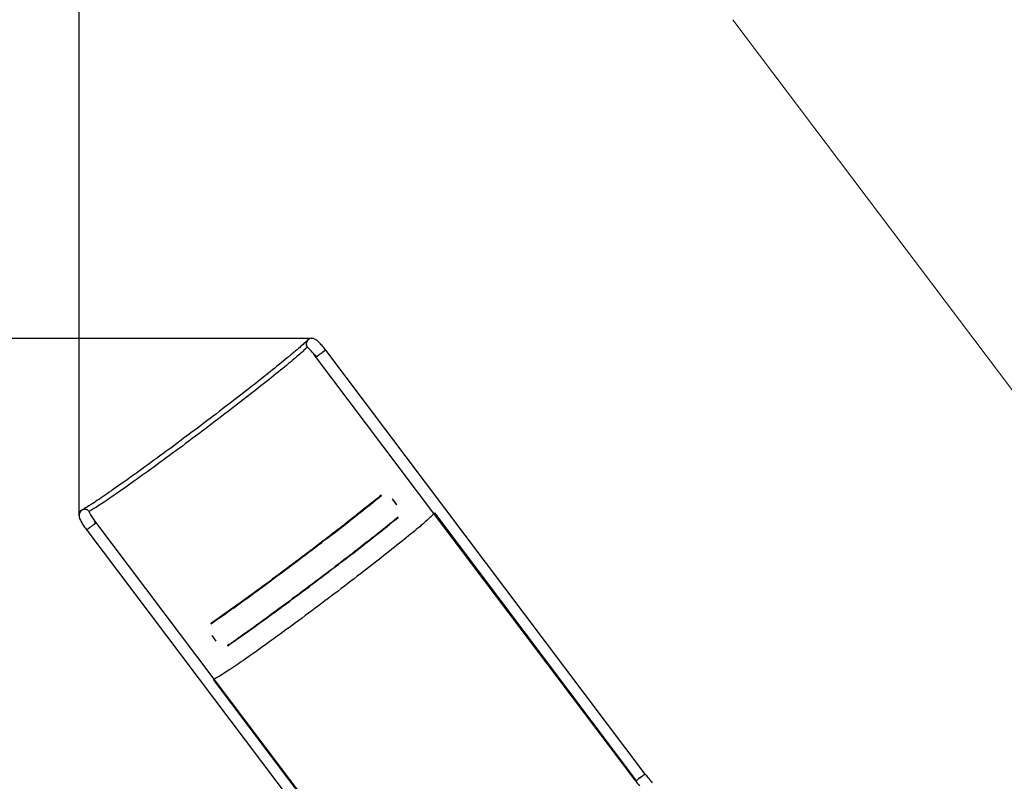
# Model space of a CAD drawing. Units: millimetres. Extents: x 5.9 to 23.7, y 5.6 to 19.5.
# Drawn here: x 9.1 to 11.9, y 14.9 to 17.1 of the extents above; entities that cross this region are included whole.
import ezdxf

# ---------------------------------------------------------------- set-up
doc = ezdxf.new("R2010")
doc.units = ezdxf.units.MM
doc.header["$LTSCALE"] = 130
doc.header["$PDSIZE"] = -1
doc.linetypes.add('SLD-Сплошная', pattern=[0])
doc.layers.add('ПРИМЕЧАНИЯ', color=7, linetype='SLD-Сплошная')
doc.styles.get("Standard").update_dxf_attribs({"font": 'isocpeui.ttf'})
doc.dimstyles.new('ISO-25', dxfattribs={"dimtxt": 2.5, "dimasz": 2.5, "dimexe": 1.25, "dimexo": 0.625, "dimtad": 1, "dimtxsty": 'Standard', "dimcen": 2.5, "dimadec": 0, "dimazin": 0, "dimtfac": 1, "dimtmove": 0, "dimatfit": 3, "dimfxl": 1, "dimarcsym": 0})

# ---------------------------------------------------------------- blocks, each defined once
blk = doc.blocks.new('_D_10')
at = {"color": 0, "lineweight": -2, "transparency": 16777216}
for p, q in [((7.757, 15.6972), (7.757, 5.6066)), ((21.3961, 13.2158), (21.3961, 5.6066)), ((8.147, 5.7366), (21.0061, 5.7366))]:
    blk.add_line(p, q, dxfattribs=at)
at = {"color": 0, "transparency": 16777216}
for points in [[(8.147, 5.8016), (8.147, 5.6716), (7.757, 5.7366)], [(21.0061, 5.8016), (21.0061, 5.6716), (21.3961, 5.7366)]]:
    blk.add_solid(points, dxfattribs=at)
at = {"layer": 'Defpoints', "color": 0, "transparency": 16777216}
for p in [(7.757, 15.6972), (21.3961, 13.2158), (21.3961, 5.7366)]:
    blk.add_point(p, dxfattribs=at)
at = {"color": 0, "transparency": 16777216, "insert": (14.5765, 6.4046), "char_height": 0.39, "attachment_point": 2}
blk.add_mtext('13,64м', dxfattribs=at)
blk = doc.blocks.new('_D_11')
at = {"color": 0, "lineweight": -2, "transparency": 16777216}
for p, q in [((9.9408, 17.7124), (23.74, 17.7124)), ((23.61, 17.3224), (23.61, 7.1507)), ((15.9916, 6.7607), (23.74, 6.7607))]:
    blk.add_line(p, q, dxfattribs=at)
at = {"color": 0, "transparency": 16777216}
for points in [[(23.545, 17.3224), (23.675, 17.3224), (23.61, 17.7124)], [(23.545, 7.1507), (23.675, 7.1507), (23.61, 6.7607)]]:
    blk.add_solid(points, dxfattribs=at)
at = {"layer": 'Defpoints', "color": 0, "transparency": 16777216}
for p in [(9.9408, 17.7124), (15.9916, 6.7607), (23.61, 6.7607)]:
    blk.add_point(p, dxfattribs=at)
at = {"color": 0, "transparency": 16777216, "insert": (22.942, 12.2366), "char_height": 0.39, "attachment_point": 2, "rotation": 90}
blk.add_mtext('10,95м', dxfattribs=at)
blk = doc.blocks.new('*D25')
at = {"color": 0, "lineweight": -2, "transparency": 16777216}
for p, q in [((9.2678, 15.6947), (9.2678, 18.9875)), ((19.4082, 13.6998), (19.4082, 18.9875)), ((19.0182, 18.8575), (9.6578, 18.8575))]:
    blk.add_line(p, q, dxfattribs=at)
at = {"color": 0, "transparency": 16777216}
for points in [[(9.6578, 18.9225), (9.6578, 18.7925), (9.2678, 18.8575)], [(19.0182, 18.9225), (19.0182, 18.7925), (19.4082, 18.8575)]]:
    blk.add_solid(points, dxfattribs=at)
at = {"layer": 'Defpoints', "color": 0, "transparency": 16777216}
for p in [(9.2678, 18.8575), (9.2678, 15.6947), (19.4082, 13.6998)]:
    blk.add_point(p, dxfattribs=at)
at = {"color": 0, "transparency": 16777216, "insert": (14.338, 19.2915), "char_height": 0.39, "attachment_point": 5}
blk.add_mtext('10,14м', dxfattribs=at)
blk = doc.blocks.new('*D26')
at = {"color": 0, "lineweight": -2, "transparency": 16777216}
for p, q in [((9.9343, 16.2024), (6.5042, 16.2024)), ((6.6342, 15.8124), (6.6342, 8.6617)), ((15.9774, 8.2717), (6.5042, 8.2717))]:
    blk.add_line(p, q, dxfattribs=at)
at = {"color": 0, "transparency": 16777216}
for points in [[(6.5692, 15.8124), (6.6992, 15.8124), (6.6342, 16.2024)], [(6.5692, 8.6617), (6.6992, 8.6617), (6.6342, 8.2717)]]:
    blk.add_solid(points, dxfattribs=at)
at = {"layer": 'Defpoints', "color": 0, "transparency": 16777216}
for p in [(9.9343, 16.2024), (6.6342, 8.2717), (15.9774, 8.2717)]:
    blk.add_point(p, dxfattribs=at)
at = {"color": 0, "transparency": 16777216, "insert": (6.2002, 12.237), "char_height": 0.39, "attachment_point": 5, "rotation": 90}
blk.add_mtext('7,93м', dxfattribs=at)

msp = doc.modelspace()

# ---------------------------------------------------------------- linework, layer by layer
at = {"color": 7, "linetype": 'SLD-Сплошная', "lineweight": 25}
for p, q in [((9.9209, 16.1778), (9.9196, 16.1768)), ((10.2832, 15.7014), (9.9416, 16.1547)), ((10.8883, 14.955), (9.9735, 16.169)), ((10.1326, 15.7538), (10.1332, 15.753)), ((10.1654, 15.742), (10.1652, 15.7418)), ((10.1652, 15.7418), (10.1654, 15.742)), ((10.1772, 15.7259), (10.1652, 15.7418)), ((10.1774, 15.726), (10.1654, 15.742)), ((10.1772, 15.7259), (10.1774, 15.726)), ((9.297, 15.7077), (9.2957, 15.7067)), ((10.2832, 15.7014), (10.2849, 15.7026)), ((10.2849, 15.7026), (10.2832, 15.7014)), ((10.8588, 14.9376), (10.2832, 15.7014)), ((10.2849, 15.7026), (10.8604, 14.9388)), ((9.3122, 15.6804), (9.6538, 15.2271)), ((10.1807, 15.6899), (10.1804, 15.6903)), ((9.2897, 15.6537), (10.2045, 14.4397)), ((9.6456, 15.3855), (9.645, 15.3863)), ((9.6473, 15.3516), (9.6475, 15.3517)), ((9.6475, 15.3517), (9.6473, 15.3515)), ((9.6473, 15.3516), (9.6593, 15.3356)), ((9.6475, 15.3517), (9.6595, 15.3358)), ((9.6595, 15.3358), (9.6593, 15.3356)), ((9.6928, 15.3228), (9.6931, 15.3224)), ((9.6522, 15.2259), (9.6538, 15.2271)), ((9.6538, 15.2271), (9.6522, 15.2259)), ((10.2278, 14.462), (9.6522, 15.2259)), ((9.6538, 15.2271), (10.2294, 14.4632))]:
    msp.add_line(p, q, dxfattribs=at)
at = {"color": 7, "linetype": 'SLD-Сплошная', "lineweight": 25, "flags": 128}
for points in [[(9.9213, 16.1975), (9.9206, 16.1967), (9.9193, 16.1954), (9.9177, 16.1938), (9.9159, 16.192), (9.9137, 16.1899), (9.9113, 16.1877), (9.9087, 16.1852), (9.9057, 16.1826), (9.9026, 16.1798), (9.8991, 16.1767), (9.8955, 16.1735), (9.8916, 16.1702), (9.8874, 16.1666), (9.8831, 16.1629), (9.8785, 16.159), (9.8736, 16.155), (9.8686, 16.1508), (9.8634, 16.1465), (9.8579, 16.142), (9.8523, 16.1373), (9.8464, 16.1325), (9.8404, 16.1276), (9.8341, 16.1226), (9.8277, 16.1174), (9.8211, 16.1121), (9.8144, 16.1067), (9.8074, 16.1011), (9.8003, 16.0955), (9.7931, 16.0897), (9.7857, 16.0839), (9.7781, 16.0779), (9.7704, 16.0719), (9.7626, 16.0657), (9.7547, 16.0595), (9.7466, 16.0532), (9.7384, 16.0468), (9.7301, 16.0404), (9.7217, 16.0339), (9.7132, 16.0273), (9.7046, 16.0207), (9.696, 16.014), (9.6872, 16.0073), (9.6784, 16.0005), (9.6695, 15.9937), (9.6606, 15.9869), (9.6516, 15.9801), (9.6426, 15.9732), (9.6336, 15.9663), (9.6245, 15.9595), (9.6154, 15.9526), (9.6063, 15.9457), (9.5971, 15.9388), (9.588, 15.932), (9.5789, 15.9252), (9.5698, 15.9183), (9.5607, 15.9116), (9.5517, 15.9048), (9.5426, 15.8981), (9.5337, 15.8915), (9.5247, 15.8848), (9.5159, 15.8783), (9.5071, 15.8718), (9.4983, 15.8654), (9.4897, 15.859), (9.4811, 15.8527), (9.4726, 15.8465), (9.4642, 15.8404), (9.4559, 15.8344), (9.4477, 15.8284), (9.4397, 15.8226), (9.4317, 15.8169), (9.4239, 15.8112), (9.4162, 15.8057), (9.4087, 15.8003), (9.4013, 15.795), (9.394, 15.7899), (9.3869, 15.7849), (9.38, 15.78), (9.3732, 15.7752), (9.3666, 15.7706), (9.3602, 15.7661), (9.354, 15.7618), (9.348, 15.7576), (9.3421, 15.7536), (9.3365, 15.7498), (9.331, 15.7461), (9.3258, 15.7425), (9.3208, 15.7392), (9.316, 15.736), (9.3114, 15.733), (9.3071, 15.7301), (9.3029, 15.7275), (9.2991, 15.725), (9.2954, 15.7227), (9.292, 15.7206), (9.2889, 15.7186), (9.286, 15.7169), (9.2834, 15.7154), (9.2811, 15.7141), (9.279, 15.7129), (9.2773, 15.712), (9.2767, 15.7117)], [(9.9195, 16.1767), (9.9179, 16.175), (9.916, 16.1731), (9.9139, 16.1709), (9.9114, 16.1686), (9.9087, 16.1661), (9.9058, 16.1634), (9.9026, 16.1605), (9.8991, 16.1574), (9.8953, 16.1541), (9.8913, 16.1506), (9.887, 16.1469), (9.8825, 16.1431), (9.8777, 16.139), (9.8727, 16.1348), (9.8675, 16.1304), (9.862, 16.1259), (9.8563, 16.1212), (9.8504, 16.1163), (9.8442, 16.1113), (9.8379, 16.1062), (9.8313, 16.1008), (9.8245, 16.0954), (9.8176, 16.0898), (9.8104, 16.0841), (9.8031, 16.0783), (9.7956, 16.0723), (9.7879, 16.0662), (9.7801, 16.06), (9.7721, 16.0537), (9.764, 16.0474), (9.7557, 16.0409), (9.7473, 16.0343), (9.7387, 16.0277), (9.7301, 16.021), (9.7213, 16.0142), (9.7124, 16.0073), (9.7035, 16.0004), (9.6944, 15.9934), (9.6853, 15.9864), (9.6761, 15.9794), (9.6668, 15.9723), (9.6575, 15.9652), (9.6481, 15.9581), (9.6388, 15.951), (9.6293, 15.9439), (9.6199, 15.9367), (9.6104, 15.9296), (9.601, 15.9225), (9.5915, 15.9154), (9.5821, 15.9083), (9.5726, 15.9013), (9.5633, 15.8943), (9.5539, 15.8873), (9.5446, 15.8804), (9.5354, 15.8736), (9.5262, 15.8668), (9.5171, 15.8601), (9.508, 15.8535), (9.4991, 15.8469), (9.4903, 15.8404), (9.4815, 15.8341), (9.4729, 15.8278), (9.4644, 15.8216), (9.456, 15.8155), (9.4477, 15.8096), (9.4396, 15.8038), (9.4317, 15.7981), (9.4239, 15.7925), (9.4162, 15.7871), (9.4088, 15.7818), (9.4015, 15.7766), (9.3944, 15.7716), (9.3875, 15.7668), (9.3808, 15.7621), (9.3742, 15.7575), (9.3679, 15.7532), (9.3618, 15.749), (9.356, 15.745), (9.3503, 15.7411), (9.3449, 15.7375), (9.3397, 15.734), (9.3348, 15.7307), (9.3301, 15.7277), (9.3256, 15.7248), (9.3214, 15.7221), (9.3174, 15.7196), (9.3137, 15.7173), (9.3103, 15.7152), (9.3071, 15.7133), (9.3043, 15.7116), (9.3016, 15.7101), (9.2993, 15.7088), (9.2972, 15.7078)], [(9.9416, 16.1547), (9.9384, 16.159), (9.9352, 16.163), (9.9321, 16.1667), (9.9292, 16.17), (9.9266, 16.1727), (9.9243, 16.1748), (9.9223, 16.1763), (9.9208, 16.177), (9.92, 16.177), (9.9195, 16.1767)], [(9.9735, 16.169), (9.9723, 16.1705), (9.9701, 16.1734), (9.9678, 16.1763), (9.9655, 16.1791), (9.9632, 16.1817), (9.961, 16.1843), (9.9588, 16.1867), (9.9566, 16.1891), (9.9545, 16.1912), (9.9523, 16.1933), (9.9501, 16.1952), (9.9477, 16.1972), (9.9454, 16.1988), (9.9437, 16.1998), (9.9419, 16.2006), (9.9402, 16.2013), (9.9384, 16.2018), (9.9364, 16.2022), (9.9344, 16.2023), (9.9323, 16.2022), (9.9302, 16.2018), (9.9282, 16.2012), (9.9262, 16.2002), (9.9242, 16.199), (9.9224, 16.1975), (9.9212, 16.1962)], [(9.9735, 16.169), (9.9733, 16.1689), (9.9728, 16.1687), (9.9721, 16.1682), (9.9711, 16.1675), (9.9699, 16.1667), (9.9684, 16.1657), (9.9668, 16.1645), (9.9651, 16.1633), (9.9632, 16.1619), (9.9613, 16.1605), (9.9594, 16.1591), (9.9575, 16.1576), (9.9557, 16.1562), (9.954, 16.1549), (9.9525, 16.1537), (9.9511, 16.1526), (9.95, 16.1516), (9.9491, 16.1508), (9.9484, 16.1503), (9.948, 16.1499), (9.9479, 16.1497), (9.9479, 16.1497)], [(9.9735, 16.169), (9.9734, 16.169), (9.9731, 16.1688), (9.9725, 16.1684), (9.9716, 16.1679), (9.9705, 16.1671), (9.9691, 16.1662), (9.9676, 16.1651), (9.9659, 16.1639), (9.9641, 16.1626), (9.9622, 16.1612), (9.9603, 16.1597), (9.9584, 16.1583), (9.9566, 16.1569), (9.9548, 16.1555), (9.9532, 16.1542), (9.9517, 16.1531), (9.9505, 16.1521), (9.9495, 16.1512), (9.9487, 16.1505), (9.9482, 16.15), (9.9479, 16.1498), (9.9479, 16.1497)], [(9.645, 15.3863), (9.6513, 15.3907), (9.6578, 15.3952), (9.6645, 15.3999), (9.6714, 15.4047), (9.6785, 15.4097), (9.6858, 15.4149), (9.6933, 15.4202), (9.7009, 15.4256), (9.7087, 15.4312), (9.7166, 15.4368), (9.7247, 15.4427), (9.733, 15.4486), (9.7413, 15.4547), (9.7498, 15.4608), (9.7584, 15.4671), (9.7672, 15.4735), (9.776, 15.4799), (9.7849, 15.4865), (9.7939, 15.4931), (9.803, 15.4998), (9.8122, 15.5066), (9.8214, 15.5134), (9.8307, 15.5203), (9.84, 15.5272), (9.8494, 15.5342), (9.8588, 15.5412), (9.8682, 15.5483), (9.8777, 15.5554), (9.8871, 15.5625), (9.8965, 15.5696), (9.906, 15.5767), (9.9154, 15.5838), (9.9247, 15.5909), (9.9341, 15.598), (9.9434, 15.6051), (9.9526, 15.6122), (9.9618, 15.6192), (9.9709, 15.6262), (9.98, 15.6331), (9.9889, 15.64), (9.9978, 15.6469), (10.0065, 15.6536), (10.0151, 15.6603), (10.0237, 15.667), (10.0321, 15.6735), (10.0403, 15.68), (10.0485, 15.6864), (10.0564, 15.6926), (10.0643, 15.6988), (10.0719, 15.7049), (10.0794, 15.7108), (10.0868, 15.7167), (10.0939, 15.7224), (10.1009, 15.728), (10.1076, 15.7334), (10.1142, 15.7387), (10.1205, 15.7439), (10.1267, 15.7489), (10.1326, 15.7538)], [(10.1327, 15.7537), (10.1287, 15.7504), (10.1226, 15.7454), (10.1162, 15.7402), (10.1096, 15.7349), (10.1028, 15.7294), (10.0958, 15.7237), (10.0886, 15.718), (10.0812, 15.7121), (10.0736, 15.7061), (10.0659, 15.7), (10.058, 15.6938), (10.05, 15.6874), (10.0418, 15.681), (10.0334, 15.6745), (10.025, 15.6679), (10.0164, 15.6612), (10.0076, 15.6544), (9.9988, 15.6476), (9.9899, 15.6407), (9.9808, 15.6337), (9.9717, 15.6267), (9.9625, 15.6197), (9.9533, 15.6126), (9.9439, 15.6054), (9.9345, 15.5983), (9.9251, 15.5911), (9.9156, 15.5839), (9.9061, 15.5767), (9.8966, 15.5696), (9.8871, 15.5624), (9.8776, 15.5552), (9.868, 15.5481), (9.8585, 15.5409), (9.849, 15.5338), (9.8396, 15.5268), (9.8302, 15.5198), (9.8208, 15.5128), (9.8115, 15.5059), (9.8022, 15.4991), (9.793, 15.4923), (9.7839, 15.4857), (9.7749, 15.4791), (9.766, 15.4725), (9.7572, 15.4661), (9.7485, 15.4598), (9.7399, 15.4536), (9.7315, 15.4475), (9.7232, 15.4415), (9.715, 15.4356), (9.707, 15.4299), (9.6992, 15.4243), (9.6915, 15.4188), (9.684, 15.4135), (9.6767, 15.4083), (9.6695, 15.4033), (9.6626, 15.3984), (9.6558, 15.3937), (9.6493, 15.3891), (9.645, 15.3862)], [(10.1327, 15.7537), (10.1287, 15.7504), (10.1226, 15.7454), (10.1162, 15.7402), (10.1096, 15.7349), (10.1028, 15.7294), (10.0958, 15.7237), (10.0886, 15.718), (10.0812, 15.7121), (10.0736, 15.7061), (10.0659, 15.7), (10.058, 15.6938), (10.05, 15.6874), (10.0418, 15.681), (10.0334, 15.6745), (10.025, 15.6679), (10.0164, 15.6612), (10.0076, 15.6544), (9.9988, 15.6476), (9.9899, 15.6407), (9.9808, 15.6337), (9.9717, 15.6267), (9.9625, 15.6197), (9.9533, 15.6126), (9.9439, 15.6054), (9.9345, 15.5983), (9.9251, 15.5911), (9.9156, 15.5839), (9.9061, 15.5767), (9.8966, 15.5696), (9.8871, 15.5624), (9.8776, 15.5552), (9.868, 15.5481), (9.8585, 15.5409), (9.849, 15.5338), (9.8396, 15.5268), (9.8302, 15.5198), (9.8208, 15.5128), (9.8115, 15.5059), (9.8022, 15.4991), (9.793, 15.4923), (9.7839, 15.4857), (9.7749, 15.4791), (9.766, 15.4725), (9.7572, 15.4661), (9.7485, 15.4598), (9.7399, 15.4536), (9.7315, 15.4475), (9.7232, 15.4415), (9.715, 15.4356), (9.707, 15.4299), (9.6992, 15.4243), (9.6915, 15.4188), (9.684, 15.4135), (9.6767, 15.4083), (9.6695, 15.4033), (9.6626, 15.3984), (9.6558, 15.3937), (9.6493, 15.3891), (9.645, 15.3862)], [(9.6456, 15.3855), (9.6519, 15.3899), (9.6584, 15.3944), (9.6651, 15.3991), (9.672, 15.4039), (9.6791, 15.4089), (9.6864, 15.4141), (9.6939, 15.4194), (9.7015, 15.4248), (9.7093, 15.4304), (9.7172, 15.4361), (9.7253, 15.4419), (9.7336, 15.4478), (9.7419, 15.4539), (9.7504, 15.46), (9.759, 15.4663), (9.7678, 15.4727), (9.7766, 15.4791), (9.7855, 15.4857), (9.7945, 15.4923), (9.8036, 15.499), (9.8128, 15.5058), (9.822, 15.5126), (9.8313, 15.5195), (9.8406, 15.5264), (9.85, 15.5334), (9.8594, 15.5404), (9.8688, 15.5475), (9.8783, 15.5546), (9.8877, 15.5617), (9.8971, 15.5688), (9.9066, 15.5759), (9.916, 15.583), (9.9253, 15.5901), (9.9347, 15.5972), (9.944, 15.6043), (9.9532, 15.6114), (9.9624, 15.6184), (9.9715, 15.6254), (9.9806, 15.6323), (9.9895, 15.6392), (9.9984, 15.6461), (10.0071, 15.6528), (10.0157, 15.6595), (10.0243, 15.6662), (10.0327, 15.6727), (10.0409, 15.6792), (10.0491, 15.6856), (10.0571, 15.6918), (10.0649, 15.698), (10.0725, 15.7041), (10.08, 15.71), (10.0874, 15.7159), (10.0945, 15.7216), (10.1015, 15.7272), (10.1082, 15.7326), (10.1148, 15.7379), (10.1211, 15.7431), (10.1273, 15.7481), (10.1332, 15.753)], [(9.278, 15.7115), (9.2761, 15.7105), (9.2741, 15.7091), (9.2724, 15.7076), (9.271, 15.7058), (9.2699, 15.704), (9.269, 15.7021), (9.2684, 15.7002), (9.268, 15.6984), (9.2678, 15.6965), (9.2678, 15.6947), (9.268, 15.693), (9.2682, 15.6912), (9.2687, 15.6894), (9.2693, 15.6873), (9.2703, 15.6847), (9.2716, 15.682), (9.2729, 15.6794), (9.2745, 15.6765), (9.2761, 15.6737), (9.2779, 15.6708), (9.2797, 15.6679), (9.2816, 15.665), (9.2837, 15.6621), (9.2858, 15.6591), (9.288, 15.6561), (9.2897, 15.6537)], [(9.2972, 15.7078), (9.2966, 15.707), (9.2966, 15.7055), (9.2973, 15.7034), (9.2985, 15.7008), (9.3003, 15.6976), (9.3026, 15.694), (9.3052, 15.6901), (9.3081, 15.6859), (9.3101, 15.6832), (9.3122, 15.6804)], [(10.2832, 15.7014), (10.2824, 15.7003), (10.2813, 15.6989), (10.28, 15.6974), (10.2783, 15.6956), (10.2764, 15.6937), (10.2742, 15.6915), (10.2717, 15.6892), (10.269, 15.6866), (10.266, 15.6839), (10.2627, 15.6809), (10.2592, 15.6778), (10.2554, 15.6745), (10.2513, 15.671), (10.247, 15.6673), (10.2425, 15.6634), (10.2377, 15.6594), (10.2327, 15.6552), (10.2274, 15.6508), (10.222, 15.6462), (10.2162, 15.6415), (10.2103, 15.6367), (10.2042, 15.6317), (10.1978, 15.6265), (10.1913, 15.6212), (10.1845, 15.6158), (10.1775, 15.6102), (10.1704, 15.6045), (10.1631, 15.5987), (10.1556, 15.5927), (10.148, 15.5867), (10.1402, 15.5805), (10.1322, 15.5743), (10.1241, 15.5679), (10.1158, 15.5614), (10.1075, 15.5549), (10.099, 15.5483), (10.0903, 15.5416), (10.0816, 15.5348), (10.0728, 15.528), (10.0639, 15.5212), (10.0549, 15.5142), (10.0458, 15.5073), (10.0366, 15.5003), (10.0274, 15.4932), (10.0181, 15.4862), (10.0088, 15.4791), (9.9995, 15.472), (9.9901, 15.4649), (9.9807, 15.4578), (9.9713, 15.4507), (9.9619, 15.4437), (9.9525, 15.4366), (9.9431, 15.4296), (9.9337, 15.4226), (9.9244, 15.4156), (9.9151, 15.4087), (9.9059, 15.4018), (9.8967, 15.395), (9.8875, 15.3883), (9.8785, 15.3816), (9.8695, 15.375), (9.8606, 15.3685), (9.8518, 15.362), (9.8431, 15.3557), (9.8345, 15.3494), (9.826, 15.3433), (9.8177, 15.3372), (9.8094, 15.3313), (9.8014, 15.3255), (9.7934, 15.3198), (9.7857, 15.3142), (9.778, 15.3088), (9.7706, 15.3035), (9.7633, 15.2984), (9.7562, 15.2934), (9.7493, 15.2886), (9.7426, 15.2839), (9.7361, 15.2793), (9.7298, 15.275), (9.7237, 15.2708), (9.7178, 15.2668), (9.7122, 15.2629), (9.7067, 15.2593), (9.7015, 15.2558), (9.6966, 15.2525), (9.6918, 15.2494), (9.6874, 15.2464), (9.6831, 15.2437), (9.6791, 15.2412), (9.6754, 15.2389), (9.6719, 15.2367), (9.6687, 15.2348), (9.6658, 15.2331), (9.6631, 15.2315), (9.6607, 15.2302), (9.6586, 15.2291), (9.6567, 15.2282), (9.6551, 15.2275), (9.6538, 15.2271)], [(10.2832, 15.7014), (10.2824, 15.7003), (10.2813, 15.6989), (10.28, 15.6974), (10.2783, 15.6956), (10.2764, 15.6937), (10.2742, 15.6915), (10.2717, 15.6892), (10.269, 15.6866), (10.266, 15.6839), (10.2627, 15.6809), (10.2592, 15.6778), (10.2554, 15.6745), (10.2513, 15.671), (10.247, 15.6673), (10.2425, 15.6634), (10.2377, 15.6594), (10.2327, 15.6552), (10.2274, 15.6508), (10.222, 15.6462), (10.2162, 15.6415), (10.2103, 15.6367), (10.2042, 15.6317), (10.1978, 15.6265), (10.1913, 15.6212), (10.1845, 15.6158), (10.1775, 15.6102), (10.1704, 15.6045), (10.1631, 15.5987), (10.1556, 15.5927), (10.148, 15.5867), (10.1402, 15.5805), (10.1322, 15.5743), (10.1241, 15.5679), (10.1158, 15.5614), (10.1075, 15.5549), (10.099, 15.5483), (10.0903, 15.5416), (10.0816, 15.5348), (10.0728, 15.528), (10.0639, 15.5212), (10.0549, 15.5142), (10.0458, 15.5073), (10.0366, 15.5003), (10.0274, 15.4932), (10.0181, 15.4862), (10.0088, 15.4791), (9.9995, 15.472), (9.9901, 15.4649), (9.9807, 15.4578), (9.9713, 15.4507), (9.9619, 15.4437), (9.9525, 15.4366), (9.9431, 15.4296), (9.9337, 15.4226), (9.9244, 15.4156), (9.9151, 15.4087), (9.9059, 15.4018), (9.8967, 15.395), (9.8875, 15.3883), (9.8785, 15.3816), (9.8695, 15.375), (9.8606, 15.3685), (9.8518, 15.362), (9.8431, 15.3557), (9.8345, 15.3494), (9.826, 15.3433), (9.8177, 15.3372), (9.8094, 15.3313), (9.8014, 15.3255), (9.7934, 15.3198), (9.7857, 15.3142), (9.778, 15.3088), (9.7706, 15.3035), (9.7633, 15.2984), (9.7562, 15.2934), (9.7493, 15.2886), (9.7426, 15.2839), (9.7361, 15.2793), (9.7298, 15.275), (9.7237, 15.2708), (9.7178, 15.2668), (9.7122, 15.2629), (9.7067, 15.2593), (9.7015, 15.2558), (9.6966, 15.2525), (9.6918, 15.2494), (9.6874, 15.2464), (9.6831, 15.2437), (9.6791, 15.2412), (9.6754, 15.2389), (9.6719, 15.2367), (9.6687, 15.2348), (9.6658, 15.2331), (9.6631, 15.2315), (9.6607, 15.2302), (9.6586, 15.2291), (9.6567, 15.2282), (9.6551, 15.2275), (9.6538, 15.2271)], [(9.2897, 15.6537), (9.2898, 15.6539), (9.2902, 15.6543), (9.2908, 15.6549), (9.2918, 15.6556), (9.2929, 15.6566), (9.2943, 15.6577), (9.2958, 15.6589), (9.2975, 15.6602), (9.2993, 15.6616), (9.3012, 15.6631), (9.3031, 15.6645), (9.305, 15.6659), (9.3069, 15.6673), (9.3086, 15.6685), (9.3102, 15.6697), (9.3116, 15.6707), (9.3129, 15.6715), (9.3139, 15.6722), (9.3146, 15.6727), (9.3151, 15.6729), (9.3153, 15.673)], [(9.3153, 15.673), (9.3152, 15.673), (9.3149, 15.6728), (9.3143, 15.6725), (9.3134, 15.6719), (9.3123, 15.6712), (9.311, 15.6702), (9.3095, 15.6692), (9.3078, 15.6679), (9.306, 15.6666), (9.3041, 15.6652), (9.3022, 15.6638), (9.3003, 15.6624), (9.2985, 15.661), (9.2967, 15.6596), (9.2951, 15.6583), (9.2936, 15.6571), (9.2923, 15.6561), (9.2913, 15.6552), (9.2905, 15.6545), (9.29, 15.6541), (9.2897, 15.6538), (9.2897, 15.6537)], [(9.6928, 15.3228), (9.6991, 15.3272), (9.7056, 15.3317), (9.7123, 15.3364), (9.7192, 15.3413), (9.7263, 15.3463), (9.7336, 15.3514), (9.7411, 15.3567), (9.7487, 15.3621), (9.7565, 15.3677), (9.7644, 15.3734), (9.7725, 15.3792), (9.7808, 15.3852), (9.7891, 15.3912), (9.7976, 15.3974), (9.8063, 15.4036), (9.815, 15.41), (9.8238, 15.4165), (9.8327, 15.423), (9.8417, 15.4296), (9.8508, 15.4363), (9.86, 15.4431), (9.8692, 15.4499), (9.8785, 15.4568), (9.8878, 15.4638), (9.8972, 15.4708), (9.9066, 15.4778), (9.916, 15.4848), (9.9255, 15.4919), (9.9349, 15.499), (9.9444, 15.5061), (9.9538, 15.5132), (9.9632, 15.5204), (9.9726, 15.5275), (9.9819, 15.5346), (9.9912, 15.5417), (10.0004, 15.5487), (10.0096, 15.5557), (10.0187, 15.5627), (10.0278, 15.5697), (10.0367, 15.5766), (10.0456, 15.5834), (10.0543, 15.5902), (10.063, 15.5969), (10.0715, 15.6035), (10.0799, 15.6101), (10.0882, 15.6165), (10.0963, 15.6229), (10.1043, 15.6292), (10.1121, 15.6354), (10.1198, 15.6414), (10.1273, 15.6474), (10.1346, 15.6532), (10.1417, 15.6589), (10.1487, 15.6645), (10.1554, 15.67), (10.162, 15.6753), (10.1684, 15.6804), (10.1745, 15.6854), (10.1804, 15.6903)], [(10.1805, 15.6902), (10.1765, 15.687), (10.1704, 15.6819), (10.164, 15.6767), (10.1574, 15.6714), (10.1506, 15.6659), (10.1436, 15.6603), (10.1364, 15.6545), (10.129, 15.6487), (10.1214, 15.6427), (10.1137, 15.6365), (10.1058, 15.6303), (10.0978, 15.624), (10.0896, 15.6176), (10.0812, 15.611), (10.0728, 15.6044), (10.0642, 15.5977), (10.0555, 15.591), (10.0466, 15.5841), (10.0377, 15.5772), (10.0287, 15.5703), (10.0195, 15.5633), (10.0103, 15.5562), (10.0011, 15.5491), (9.9917, 15.542), (9.9824, 15.5348), (9.9729, 15.5277), (9.9635, 15.5205), (9.954, 15.5133), (9.9444, 15.5061), (9.9349, 15.4989), (9.9254, 15.4918), (9.9159, 15.4846), (9.9063, 15.4775), (9.8968, 15.4704), (9.8874, 15.4633), (9.878, 15.4563), (9.8686, 15.4494), (9.8593, 15.4425), (9.85, 15.4357), (9.8408, 15.4289), (9.8317, 15.4222), (9.8227, 15.4156), (9.8138, 15.4091), (9.805, 15.4027), (9.7963, 15.3963), (9.7878, 15.3901), (9.7793, 15.384), (9.771, 15.378), (9.7629, 15.3722), (9.7549, 15.3664), (9.747, 15.3608), (9.7393, 15.3553), (9.7318, 15.35), (9.7245, 15.3448), (9.7173, 15.3398), (9.7104, 15.3349), (9.7036, 15.3302), (9.6971, 15.3257), (9.6929, 15.3228)], [(9.6931, 15.3224), (9.6994, 15.3268), (9.7059, 15.3313), (9.7126, 15.336), (9.7195, 15.3409), (9.7266, 15.3459), (9.7339, 15.351), (9.7414, 15.3563), (9.749, 15.3617), (9.7568, 15.3673), (9.7647, 15.373), (9.7728, 15.3788), (9.7811, 15.3848), (9.7894, 15.3908), (9.7979, 15.397), (9.8066, 15.4033), (9.8153, 15.4096), (9.8241, 15.4161), (9.833, 15.4226), (9.842, 15.4292), (9.8511, 15.4359), (9.8603, 15.4427), (9.8695, 15.4495), (9.8788, 15.4564), (9.8881, 15.4634), (9.8975, 15.4704), (9.9069, 15.4774), (9.9163, 15.4844), (9.9258, 15.4915), (9.9352, 15.4986), (9.9447, 15.5057), (9.9541, 15.5128), (9.9635, 15.52), (9.9729, 15.5271), (9.9822, 15.5342), (9.9915, 15.5413), (10.0007, 15.5483), (10.0099, 15.5553), (10.019, 15.5623), (10.0281, 15.5693), (10.037, 15.5762), (10.0459, 15.583), (10.0546, 15.5898), (10.0633, 15.5965), (10.0718, 15.6031), (10.0802, 15.6097), (10.0885, 15.6161), (10.0966, 15.6225), (10.1046, 15.6288), (10.1124, 15.635), (10.1201, 15.641), (10.1276, 15.647), (10.1349, 15.6528), (10.142, 15.6585), (10.149, 15.6641), (10.1557, 15.6696), (10.1623, 15.6749), (10.1687, 15.68), (10.1748, 15.685), (10.1807, 15.6899)], [(10.8883, 14.955), (10.8881, 14.9549), (10.8876, 14.9547), (10.8869, 14.9542), (10.8859, 14.9536), (10.8847, 14.9527), (10.8832, 14.9517), (10.8816, 14.9505), (10.8799, 14.9493), (10.878, 14.9479), (10.8761, 14.9465), (10.8742, 14.9451), (10.8723, 14.9436), (10.8705, 14.9422), (10.8688, 14.9409), (10.8673, 14.9397), (10.8659, 14.9386), (10.8648, 14.9376), (10.8639, 14.9369), (10.8632, 14.9363), (10.8628, 14.9359), (10.8627, 14.9357), (10.8627, 14.9357)], [(10.8758, 14.9463), (10.8777, 14.9477), (10.8796, 14.9491), (10.8813, 14.9503), (10.883, 14.9515), (10.8844, 14.9525), (10.8857, 14.9534), (10.8867, 14.9541), (10.8875, 14.9546), (10.888, 14.9549), (10.8883, 14.955), (10.8883, 14.955)]]:
    msp.add_lwpolyline(points, dxfattribs=at)
at = {"color": 7, "linetype": 'SLD-Сплошная', "lineweight": 25}
for centre, radius, start, end in [((9.9328, 16.1868), 0.0156, 84.5153, 209.1726), ((9.9334, 16.1861), 0.0158, 140.3476, 213.7003), ((9.7607, 16.0088), 0.2343, 36.9714, 38.8934), ((9.2838, 15.6978), 0.0156, 44.8295, 169.6303), ((9.2843, 15.6969), 0.0158, 40.2996, 113.6784), ((9.5028, 15.8144), 0.2348, 215.1146, 217.0271), ((11.1746, 15.1746), 0.3948, 216.9009, 219.9466), ((10.9521, 14.8383), 0.1322, 125.2598, 132.5454), ((11.2123, 15.1938), 0.4025, 216.3892, 220.9632)]:
    msp.add_arc(centre, radius, start, end, dxfattribs=at)
at = {"layer": 'ПРИМЕЧАНИЯ', "color": 251, "lineweight": 18, "true_color": 0x636466}
msp.add_line((12.215, 15.6869), (11.1387, 17.1151), dxfattribs=at)

# ---------------------------------------------------------------- dimensions: what is measured, and where the dimension line sits
dim = msp.add_linear_dim(base=(9.2678, 18.8575), p1=(19.4082, 13.6998), p2=(9.2678, 15.6947), dimstyle='ISO-25', override={"dimtxt": 0.39, "dimasz": 0.39, "dimexe": 0.13, "dimexo": 0, "dimgap": 0.2, "dimzin": 1, "dimpost": 'м', "dimtdec": 3, "dimtzin": 1})
dim.commit()
dim.dimension.update_dxf_attribs({"geometry": '*D25', "text_midpoint": (14.338, 19.2915)})
at = {"color": 251, "true_color": 0x636466}
for base, p1, p2, angle, picture, middle in [((23.61, 6.7607), (9.9408, 17.7124), (15.9916, 6.7607), 90, '_D_11', (23.61, 12.2366)), ((21.3961, 5.7366), (7.757, 15.6972), (21.3961, 13.2158), 0, '_D_10', (14.5765, 5.7366))]:
    dim = msp.add_linear_dim(base=base, p1=p1, p2=p2, angle=angle, dimstyle='ISO-25', override={"dimtxt": 0.39, "dimasz": 0.39, "dimexe": 0.13, "dimexo": 0, "dimgap": 0.2, "dimzin": 1, "dimpost": 'м', "dimtdec": 3, "dimtzin": 1}, dxfattribs=at)
    dim.commit()
    dim.dimension.update_dxf_attribs({"geometry": picture, "text_midpoint": middle, "dimtype": 160})
dim = msp.add_linear_dim(base=(6.6342, 8.2717), p1=(9.9343, 16.2024), p2=(15.9774, 8.2717), angle=90, dimstyle='ISO-25', override={"dimtxt": 0.39, "dimasz": 0.39, "dimexe": 0.13, "dimexo": 0, "dimgap": 0.2, "dimzin": 1, "dimpost": 'м', "dimtdec": 3, "dimtzin": 1})
dim.commit()
dim.dimension.update_dxf_attribs({"geometry": '*D26', "text_midpoint": (6.2002, 12.237)})

doc.saveas('drawing.dxf')
